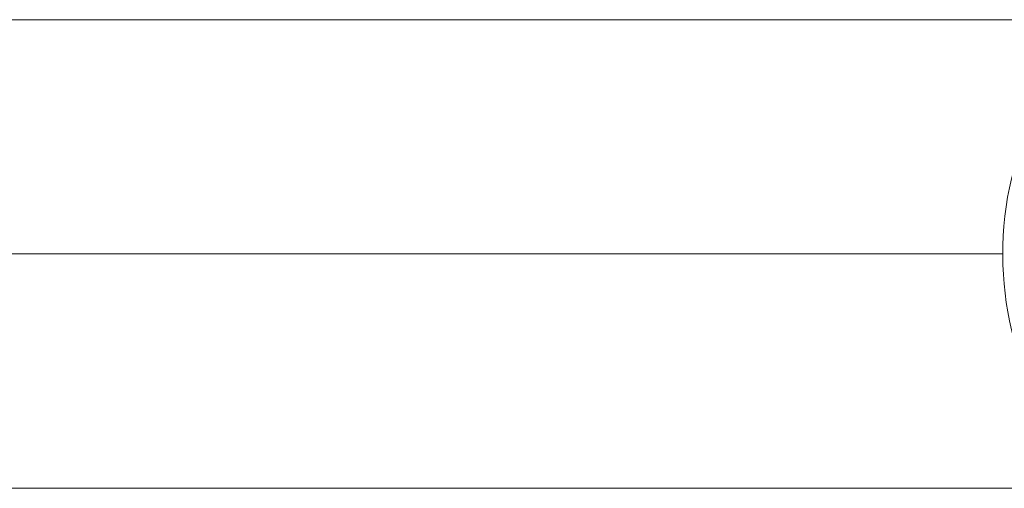
# Model space of a CAD drawing. Units: millimetres. Extents: x -3019 to 27564, y 5629 to 12834.
# Drawn here: x 22505 to 22867, y 6492 to 6664 of the extents above; entities that cross this region are included whole.
import ezdxf

# ---------------------------------------------------------------- set-up
doc = ezdxf.new("R2010")
doc.units = ezdxf.units.MM
doc.layers.add('ERGO', color=3, linetype='Continuous', lineweight=15)
doc.layers.add('OŚ', color=40, linetype='Continuous', lineweight=15)

# ---------------------------------------------------------------- blocks, each defined once
blk = doc.blocks.new('ERGO LUX-L-3 2')
at = {"layer": 'ERGO'}
for p, q in [((-1419.85, 86), (-1887.09, 86)), ((-2009.77, 0), (-1471.66, 0)), ((-1471.66, 0), (-2009.77, 0)), ((-1424.55, -86), (-1888.4, -86))]:
    blk.add_line(p, q, dxfattribs=at)
for centre, major_axis, start_param, end_param in [((-1410.15, 0), (0, 87), 0.169408, 2.735545), ((-1717.63, 0), (0, 2.39), 1.570482, 1.571111), ((-1717.63, 0), (0, -2.39), 1.570482, 1.571111), ((-1717.2, 0), (0, 3), 4.712139, 4.712639), ((-1689.35, 0), (0, 2.39), 1.570482, 1.571111), ((-1689.35, 0), (0, -2.39), 1.570482, 1.571111), ((-1688.91, 0), (0, 3), 4.712139, 4.712639)]:
    blk.add_ellipse(centre, major_axis=major_axis, ratio=0.707107, start_param=start_param, end_param=end_param, dxfattribs=at)
for points in [[(-1708.9, 0), (-1708.9, 0), (-1708.9, 0), (-1708.9, 0), (-1708.9, 0), (-1708.9, 0)], [(-1680.61, 0), (-1680.61, 0), (-1680.61, 0), (-1680.61, 0), (-1680.61, 0), (-1680.61, 0)]]:
    blk.add_open_spline(points, degree=3, knots=[0.5273495318, 0.5273495318, 0.5273495318, 0.5273495318, 0.5274245781, 0.5274245781, 0.5274996244, 0.5274996244, 0.5274996244, 0.5274996244], dxfattribs=at)

msp = doc.modelspace()

# ---------------------------------------------------------------- block references
at = {"layer": 'OŚ'}
msp.add_blockref('ERGO LUX-L-3 2', (24337.69, 6577.68), dxfattribs=at)

doc.saveas('drawing.dxf')
